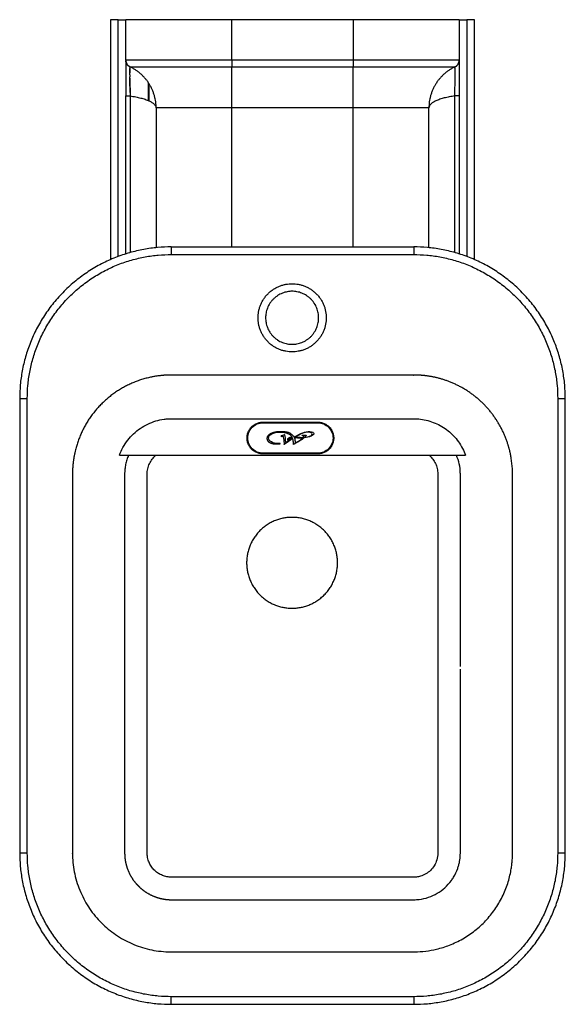
# Model space of a CAD drawing. Units: millimetres. Extents: x -826 to 586, y -866 to 605.
# Drawn here: x 226 to 586, y -866 to -216 of the extents above; entities that cross this region are included whole.
import ezdxf

# ---------------------------------------------------------------- set-up
doc = ezdxf.new("R2010")
doc.units = ezdxf.units.MM
doc.header["$MEASUREMENT"] = 0
for name, color, linetype in [('Default', 7, 'Continuous'), ('Linee visibili 2D', 7, 'Continuous'), ('Linee visibili 2D - Tangent', 7, 'Continuous')]:
    doc.layers.add(name, color=color, linetype=linetype)

msp = doc.modelspace()

# ---------------------------------------------------------------- linework, layer by layer
at = {"layer": 'Default'}
for points in [[(295.22, -642.67), (295.22, -761.9)], [(363.47, -797.27), (405.6, -797.27)]]:
    msp.add_lwpolyline(points, dxfattribs=at)
at = {"layer": 'Linee visibili 2D'}
for points, degree in [([(290.98, -216.31), (288.48, -216.31), (285.98, -216.31)], 2), ([(285.98, -216.31), (285.98, -295.49), (285.98, -374.66)], 2), ([(290.98, -216.31), (293.48, -216.31), (295.98, -216.31)], 2), ([(295.98, -242.98), (295.98, -229.65), (295.98, -216.31)], 2), ([(365.98, -216.31), (330.98, -216.31), (295.98, -216.31)], 2), ([(445.98, -216.31), (405.98, -216.31), (365.98, -216.31)], 2), ([(515.98, -216.31), (480.98, -216.31), (445.98, -216.31)], 2), ([(515.98, -216.31), (515.98, -229.65), (515.98, -242.98)], 2), ([(515.98, -216.31), (518.48, -216.31), (520.98, -216.31)], 2), ([(525.98, -216.31), (523.48, -216.31), (520.98, -216.31)], 2), ([(525.98, -374.66), (525.98, -295.49), (525.98, -216.31)], 2), ([(295.98, -243.06), (295.98, -254.86), (295.98, -266.66)], 2), ([(515.98, -243.09), (515.98, -254.87), (515.98, -266.66)], 2), ([(298.83, -247.49), (298.74, -247.45), (298.73, -248.82), (298.73, -251.43)], 3), ([(298.73, -252.84), (298.73, -252.84), (298.73, -252.83)], 2), ([(298.73, -253.01), (298.73, -253), (298.73, -253)], 2), ([(298.73, -254.94), (298.73, -258.29), (298.74, -262.41), (298.83, -266.66)], 3), ([(295.98, -370.92), (295.98, -318.79), (295.98, -266.66)], 2), ([(515.98, -266.66), (515.98, -318.79), (515.98, -370.92)], 2), ([(315.98, -274.6), (315.98, -320.71), (315.98, -366.82)], 2), ([(495.98, -366.82), (495.98, -320.71), (495.98, -274.6)], 2), ([(325.98, -366.31), (405.98, -366.31), (485.98, -366.31)], 2), ([(225.98, -466.31), (225.98, -616.31), (225.98, -766.31)], 2), ([(585.98, -766.31), (585.98, -616.31), (585.98, -466.31)], 2), ([(398.27, -491.24), (398.37, -491.34), (398.46, -491.43)], 2), ([(399.57, -490.83), (399, -491.01), (398.44, -491.18)], 2), ([(400.61, -490.48), (400.14, -490.64), (399.79, -490.76), (399.57, -490.83)], 3), ([(400.86, -490.4), (400.73, -490.44), (400.61, -490.48)], 2), ([(401.49, -495.52), (401.49, -493.34), (401.28, -491.63), (400.86, -490.4)], 3), ([(402.97, -493.7), (403.04, -493.07), (403.58, -492.67), (404.58, -492.49)], 3), ([(403.24, -494.69), (403.51, -494.5), (403.96, -494.21), (404.58, -493.8)], 3), ([(404.58, -489.48), (405.74, -490.08), (406.56, -490.89), (407.04, -491.91)], 3), ([(405.78, -491.91), (405.48, -491.4), (405.08, -490.94), (404.58, -490.55)], 3), ([(406, -492.38), (405.45, -492.38), (404.98, -492.41), (404.58, -492.49)], 3), ([(406.14, -492.78), (405.96, -492.9), (405.78, -493.02)], 2), ([(405.94, -492.56), (405.99, -492.53), (406.04, -492.5)], 2), ([(406.04, -492.5), (406.02, -492.44), (406, -492.38)], 2), ([(406.17, -492.9), (406.15, -492.84), (406.14, -492.78)], 2), ([(407.47, -492.39), (407.34, -492.38), (407.21, -492.38)], 2), ([(407.21, -492.38), (407.57, -493.19), (407.75, -494.25), (407.75, -495.57)], 3), ([(407.59, -491.91), (409.25, -491.99), (410.69, -492.03), (411.92, -492.03)], 3), ([(411.92, -492.03), (412.5, -492.02), (413.09, -492.01)], 2), ([(412.34, -490.91), (412.34, -490.8), (412.34, -490.7)], 2), ([(412.34, -490.7), (413.7, -490.7), (415.07, -490.7)], 2), ([(412.57, -490.91), (412.45, -490.91), (412.34, -490.91)], 2), ([(415.07, -490.7), (414.91, -491.09), (414.58, -491.51), (414.06, -491.96)], 3), ([(397.76, -496.21), (397.73, -496.15), (397.7, -496.1)], 2), ([(400.39, -496.68), (400.49, -496.61), (400.59, -496.55)], 2), ([(400.59, -496.55), (401.92, -495.62), (403.24, -494.69)], 2), ([(403.35, -494.27), (402.44, -494.9), (401.82, -495.32), (401.49, -495.52)], 3), ([(406.57, -496.74), (406.58, -496.46), (406.58, -496.18)], 2), ([(407.75, -495.57), (407.75, -495.68), (407.75, -495.78)], 2), ([(291.72, -503.89), (348.73, -503.89), (405.75, -503.89)], 2), ([(405.75, -503.89), (462.95, -503.89), (520.16, -503.89)], 2), ([(295.22, -636.81), (295.22, -639.08), (295.22, -641.36)], 2), ([(295.22, -641.55), (295.22, -642.11), (295.22, -642.67)], 2), ([(345.08, -797.27), (354.27, -797.27), (363.47, -797.27)], 2), ([(325.98, -866.31), (405.98, -866.31), (485.98, -866.31)], 2)]:
    msp.add_open_spline(points, degree=degree, dxfattribs=at)
for points, weights in [([(295.98, -242.98), (295.98, -246.14), (298.83, -247.49)], [1, 0.845154254717, 1]), ([(296.49, -245.18), (296.1, -244.37), (296, -243.48)], [1, 0.985295636186, 1]), ([(298.52, -247.33), (297.68, -246.85), (297.07, -246.09)], [1, 0.982543345729, 1]), ([(513.12, -247.49), (515.98, -246.14), (515.98, -242.98)], [1, 0.845154254707, 1]), ([(513.81, -247.1), (514.32, -246.75), (514.73, -246.28)], [1, 0.992579925392, 1]), ([(515.57, -244.95), (515.81, -244.38), (515.91, -243.77)], [1, 0.992579860238, 1]), ([(515.97, -243.14), (515.97, -243.1), (515.98, -243.06)], [1, 0.999967008943, 1]), ([(298.73, -252.67), (298.73, -252.75), (298.73, -252.83)], [1, 0.9999999999, 1]), ([(298.73, -252.84), (298.73, -252.92), (298.73, -253)], [1, 0.999999999777, 1]), ([(298.73, -253.01), (298.73, -253.09), (298.73, -253.17)], [1, 0.999999999787, 1]), ([(298.73, -253.18), (298.73, -253.17), (298.73, -253.17)], [1, 0.99999999999, 1]), ([(298.73, -253.18), (298.73, -253.26), (298.73, -253.33)], [1, 0.999999999922, 1]), ([(298.73, -253.35), (298.73, -253.34), (298.73, -253.33)], [1, 0.999999999983, 1]), ([(298.73, -253.35), (298.73, -253.43), (298.73, -253.51)], [1, 0.999999999987, 1]), ([(315.98, -274.6), (315.98, -255.63), (298.83, -247.49)], [1, 0.845154254731, 1]), ([(513.12, -247.49), (495.98, -255.63), (495.98, -274.6)], [1, 0.845154254733, 1]), ([(298.73, -253.53), (298.73, -253.52), (298.73, -253.51)], [1, 0.999999999975, 1]), ([(298.73, -253.53), (298.73, -253.6), (298.73, -253.68)], [1, 0.999999999998, 1]), ([(298.73, -253.7), (298.73, -253.69), (298.73, -253.68)], [1, 0.999999999967, 1]), ([(298.73, -253.7), (298.73, -253.78), (298.73, -253.85)], [1, 0.999999999966, 1]), ([(298.73, -253.88), (298.73, -253.87), (298.73, -253.85)], [1, 0.999999999958, 1]), ([(298.73, -253.88), (298.73, -253.96), (298.73, -254.03)], [1, 0.9999999999, 1]), ([(325.98, -366.31), (225.98, -366.31), (225.98, -466.31)], [1, 0.707106781187, 1]), ([(585.98, -466.31), (585.98, -366.31), (485.98, -366.31)], [1, 0.707106781187, 1]), ([(398.44, -491.18), (398.36, -491.21), (398.27, -491.24)], [1, 0.999832290124, 1]), ([(404.58, -493.44), (403.96, -493.84), (403.35, -494.27)], [1, 0.999865223773, 1]), ([(404.58, -492.12), (405.17, -491.95), (405.78, -491.91)], [1, 0.994446412831, 1]), ([(404.58, -493.44), (405.26, -492.99), (405.94, -492.56)], [1, 0.999966160272, 1]), ([(406.58, -496.18), (406.59, -494.51), (406.17, -492.9)], [1, 0.991893261549, 1]), ([(295.22, -516.31), (295.22, -516.75), (295.22, -517.19)], [1, 0.999998922764, 1]), ([(295.22, -517.19), (295.22, -577), (295.22, -636.81)], [1, 0.999999999957, 1]), ([(225.98, -766.31), (225.98, -866.31), (325.98, -866.31)], [1, 0.707106781187, 1]), ([(295.22, -761.9), (295.22, -764.13), (295.22, -766.36)], [1, 0.999999986253, 1]), ([(295.22, -766.36), (295.22, -766.5), (295.22, -766.64)], [1, 0.999994304079, 1]), ([(295.22, -766.64), (295.22, -766.78), (295.23, -766.92)], [1, 0.99999045157, 1]), ([(295.23, -766.92), (295.23, -766.99), (295.23, -767.06)], [1, 0.999997211802, 1]), ([(485.98, -866.31), (585.98, -866.31), (585.98, -766.31)], [1, 0.707106781187, 1]), ([(295.23, -767.06), (295.23, -767.2), (295.24, -767.34)], [1, 0.999989885122, 1]), ([(295.24, -767.34), (295.24, -767.39), (295.24, -767.44)], [1, 0.999998725481, 1]), ([(295.24, -767.44), (295.24, -767.53), (295.25, -767.62)], [1, 0.999995757021, 1]), ([(295.25, -767.62), (295.29, -768.63), (295.4, -769.64)], [1, 0.999462422572, 1]), ([(295.4, -769.64), (295.4, -769.66), (295.4, -769.67)], [1, 0.999999888911, 1]), ([(295.4, -769.67), (295.45, -770.18), (295.53, -770.69)], [1, 0.999864119696, 1]), ([(295.53, -770.69), (295.53, -770.73), (295.54, -770.78)], [1, 0.999998716499, 1]), ([(295.54, -770.78), (295.55, -770.87), (295.57, -770.96)], [1, 0.999995728099, 1]), ([(295.57, -770.96), (295.57, -770.98), (295.57, -770.99)], [1, 0.9999998885, 1]), ([(295.57, -770.99), (296.07, -774.27), (297.25, -777.38)], [1, 0.994292913964, 1]), ([(297.25, -777.38), (298.86, -781.61), (301.62, -785.2)], [1, 0.989439394216, 1]), ([(301.62, -785.2), (302.69, -786.59), (303.9, -787.85)], [1, 0.998399700511, 1]), ([(303.9, -787.85), (303.97, -787.92), (304.03, -787.98)], [1, 0.999995690022, 1]), ([(304.03, -787.98), (304.16, -788.12), (304.3, -788.25)], [1, 0.999981086036, 1]), ([(304.3, -788.25), (304.61, -788.56), (304.93, -788.86)], [1, 0.999897932125, 1]), ([(304.93, -788.86), (304.96, -788.89), (304.99, -788.92)], [1, 0.999999129609, 1]), ([(304.99, -788.92), (305.06, -788.99), (305.13, -789.05)], [1, 0.999995141384, 1]), ([(305.13, -789.05), (306.75, -790.56), (308.58, -791.82)], [1, 0.997437479833, 1]), ([(308.58, -791.82), (308.66, -791.87), (308.74, -791.93)], [1, 0.999995119748, 1]), ([(308.74, -791.93), (308.74, -791.93), (308.74, -791.93)], [1, 0.999999995153, 1]), ([(308.74, -791.93), (308.86, -792.01), (308.98, -792.09)], [1, 0.999989661452, 1]), ([(308.98, -792.09), (309.02, -792.11), (309.06, -792.14)], [1, 0.999998707614, 1]), ([(309.06, -792.14), (309.09, -792.16), (309.13, -792.19)], [1, 0.999999051468, 1]), ([(309.13, -792.19), (313.4, -795), (318.34, -796.28)], [1, 0.986575450364, 1]), ([(318.34, -796.28), (320.96, -796.96), (323.66, -797.18)], [1, 0.996166295764, 1]), ([(323.66, -797.18), (324.11, -797.21), (324.57, -797.24)], [1, 0.999891099128, 1]), ([(324.57, -797.24), (324.71, -797.24), (324.85, -797.25)], [1, 0.999989651084, 1]), ([(324.85, -797.25), (324.94, -797.25), (325.03, -797.25)], [1, 0.999995685418, 1]), ([(325.03, -797.25), (325.17, -797.26), (325.31, -797.26)], [1, 0.99998964646, 1]), ([(325.31, -797.26), (325.36, -797.26), (325.41, -797.27)], [1, 0.999998700911, 1]), ([(325.41, -797.27), (325.48, -797.27), (325.55, -797.27)], [1, 0.999997551187, 1]), ([(325.55, -797.27), (325.76, -797.27), (325.96, -797.27)], [1, 0.99997325336, 1]), ([(325.96, -797.27), (325.99, -797.27), (326.01, -797.27)], [1, 0.999999860068, 1]), ([(326.01, -797.27), (335.54, -797.27), (345.08, -797.27)], [1, 0.999999999424, 1])]:
    msp.add_rational_spline(points, weights, degree=2, dxfattribs=at)
for points, knots in [([(298.73, -252.67), (298.73, -252.24), (298.73, -251.47), (298.73, -250.23), (298.74, -249.13), (298.75, -248.28), (298.77, -247.84), (298.78, -247.68), (298.79, -247.61)], [0, 0, 0, 0, 1.289555, 2.305183, 3.721563, 4.588182, 4.8647, 5.061135, 5.061135, 5.061135, 5.061135]), ([(298.79, -264.27), (298.79, -263.92), (298.78, -263.21), (298.76, -261.7), (298.74, -258.64), (298.73, -255.94), (298.73, -254.03)], [0, 0, 0, 0, 1.062187, 2.138757, 4.515217, 10.245607, 10.245607, 10.245607, 10.245607]), ([(298.83, -266.66), (300.08, -266.83), (302.44, -267.22), (305.76, -267.96), (308.66, -268.81), (310.81, -269.64), (312.28, -270.36), (313.21, -270.9), (314.02, -271.46), (314.69, -272.03), (315.23, -272.62), (315.64, -273.23), (315.9, -273.86), (315.97, -274.3), (315.97, -274.51)], [0, 0, 0, 0, 3.785747, 7.160026, 10.197795, 12.858785, 14.039641, 15.118956, 16.097709, 16.979542, 17.771479, 18.48543, 19.165362, 19.807517, 19.807517, 19.807517, 19.807517]), ([(291.79, -503.89), (292.43, -502.1), (293.99, -498.64), (297.11, -493.86), (300.94, -489.6), (305.4, -485.99), (310.37, -483.13), (315.68, -481.09), (320.3, -480.11), (323.53, -479.8), (325.09, -479.74), (325.8, -479.73), (326.33, -479.73), (350.28, -479.73), (403.23, -479.73), (456.08, -479.73), (485.41, -479.73), (485.73, -479.74), (487.4, -479.73), (490.64, -479.93), (495.38, -480.87), (500.08, -482.48), (504.56, -484.75), (508.65, -487.58), (512.34, -490.98), (515.57, -494.88), (518.24, -499.22), (519.6, -502.33), (520.16, -503.89)], [0, 0, 0, 0, 5.67735, 11.371493, 17.06532, 22.825902, 28.521991, 34.220156, 39.80789, 42.656835, 43.968799, 44.476091, 44.801257, 45.542494, 116.338107, 203.631282, 204.098251, 204.345119, 204.578602, 209.100802, 214.067308, 219.034106, 224.002164, 229.073616, 233.935442, 239.007319, 244.230488, 249.180464, 249.180464, 249.180464, 249.180464]), ([(404.58, -502.45), (398.53, -502.45), (392.48, -502.45), (386.43, -502.45), (385.18, -502.45), (382.57, -501.95), (379.18, -499.73), (376.95, -496.34), (376.45, -493.72), (376.45, -492.47), (376.45, -491.22), (376.95, -488.6), (379.18, -485.21), (382.57, -482.99), (385.18, -482.49), (386.43, -482.49), (392.48, -482.49), (398.53, -482.49), (404.58, -482.49)], [0, 0, 0, 0, 20, 20, 20, 24.146453, 28.639162, 33.13187, 37.278323, 37.278323, 37.278323, 41.424776, 45.917485, 50.410193, 54.556646, 54.556646, 54.556646, 74.556646, 74.556646, 74.556646, 74.556646]), ([(404.58, -482.49), (410.63, -482.49), (416.68, -482.49), (422.73, -482.49), (423.98, -482.49), (426.6, -482.99), (429.99, -485.21), (432.21, -488.6), (432.71, -491.22), (432.71, -492.47), (432.71, -493.72), (432.21, -496.34), (429.99, -499.73), (426.6, -501.95), (423.98, -502.45), (422.73, -502.45), (416.68, -502.45), (410.63, -502.45), (404.58, -502.45)], [0, 0, 0, 0, 20, 20, 20, 24.146453, 28.639162, 33.13187, 37.278323, 37.278323, 37.278323, 41.424776, 45.917485, 50.410193, 54.556646, 54.556646, 54.556646, 74.556646, 74.556646, 74.556646, 74.556646]), ([(397.7, -496.1), (397.3, -496.13), (396.97, -496.15), (396.69, -496.15), (394.83, -496.15), (393.27, -495.8), (392.02, -495.1), (390.78, -494.39), (390.15, -493.52), (390.15, -492.46), (390.15, -491.33), (390.85, -490.41), (392.26, -489.7), (393.66, -488.98), (395.47, -488.62), (397.7, -488.62), (399.63, -488.62), (401.3, -488.91), (402.73, -489.5), (403.45, -489.79), (404.07, -490.14), (404.58, -490.55)], [-101.587964, -101.587964, -101.587964, -101.587964, -100.587964, -100.587964, -100.587964, -99.587964, -99.587964, -99.587964, -98.587964, -98.587964, -98.587964, -97.587964, -97.587964, -97.587964, -96.587964, -96.587964, -96.587964, -95.587964, -95.587964, -95.587964, -95.083107, -95.083107, -95.083107, -95.083107]), ([(398.46, -491.43), (398.82, -491.33), (399.08, -491.27), (399.24, -491.27), (399.5, -491.27), (399.68, -491.36), (399.77, -491.52), (399.86, -491.68), (399.95, -492.08), (400.05, -492.71), (400.27, -494.2), (400.39, -495.53), (400.39, -496.68)], [-63.030873, -63.030873, -63.030873, -63.030873, -62.030873, -62.030873, -62.030873, -61.030873, -61.030873, -61.030873, -60.030873, -60.030873, -60.030873, -59.030873, -59.030873, -59.030873, -59.030873]), ([(413.58, -492.38), (412.88, -492.96), (411.84, -493.67), (410.47, -494.53), (409.1, -495.38), (407.8, -496.12), (406.57, -496.74)], [1, 1, 1, 1, 2, 2, 2, 3, 3, 3, 3]), ([(407.04, -491.91), (409.22, -490.59), (411.11, -489.65), (412.72, -489.07), (414.34, -488.49), (415.89, -488.2), (417.39, -488.2), (418.17, -488.2), (418.81, -488.32), (419.31, -488.55), (419.81, -488.78), (420.06, -489.08), (420.06, -489.45), (420.06, -490.1), (419.45, -490.71), (418.23, -491.25), (417.02, -491.8), (415.47, -492.18), (413.58, -492.38)], [110.080475, 110.080475, 110.080475, 110.080475, 111.080475, 111.080475, 111.080475, 112.080475, 112.080475, 112.080475, 113.080475, 113.080475, 113.080475, 114.080475, 114.080475, 114.080475, 115.080475, 115.080475, 115.080475, 116.080475, 116.080475, 116.080475, 116.080475]), ([(414.06, -491.96), (415.53, -491.82), (416.6, -491.61), (417.28, -491.35), (418.38, -490.92), (418.93, -490.39), (418.93, -489.76), (418.93, -489.43), (418.72, -489.17), (418.29, -488.97), (417.86, -488.77), (417.29, -488.67), (416.57, -488.67), (414.07, -488.67), (411.08, -489.75), (407.59, -491.91)], [155.666365, 155.666365, 155.666365, 155.666365, 156.666365, 156.666365, 156.666365, 157.666365, 157.666365, 157.666365, 158.666365, 158.666365, 158.666365, 159.666365, 159.666365, 159.666365, 160.666365, 160.666365, 160.666365, 160.666365]), ([(407.75, -495.78), (408.68, -495.3), (409.62, -494.74), (410.55, -494.11), (411.49, -493.48), (412.21, -492.92), (412.71, -492.44)], [183.631054, 183.631054, 183.631054, 183.631054, 184.631054, 184.631054, 184.631054, 185.631054, 185.631054, 185.631054, 185.631054]), ([(413.09, -492.01), (413.38, -491.71), (413.53, -491.46), (413.53, -491.25), (413.53, -491.04), (413.21, -490.93), (412.57, -490.91)], [116.080475, 116.080475, 116.080475, 116.080475, 117.080475, 117.080475, 117.080475, 118.080475, 118.080475, 118.080475, 118.080475]), ([(297.79, -503.89), (297.59, -504.36), (297.2, -505.32), (296.5, -507.32), (295.82, -509.9), (295.41, -512.56), (295.27, -514.43), (295.23, -515.51), (295.22, -516.04), (295.22, -516.31)], [0, 0, 0, 0, 1.564742, 3.104744, 6.338753, 9.558792, 11.169161, 11.969905, 12.783102, 12.783102, 12.783102, 12.783102]), ([(516.72, -643.28), (516.72, -601.09), (516.72, -558.69), (516.72, -516.14), (516.7, -513.74), (516.2, -509.57), (514.95, -505.7), (514.16, -503.89)], [0, 0, 0, 0, 126.584517, 127.207619, 127.626296, 133.800136, 139.749812, 139.749812, 139.749812, 139.749812]), ([(405.6, -797.27), (432.17, -797.27), (458.93, -797.27), (485.74, -797.27), (487.17, -797.27), (490.5, -797.07), (495.81, -795.87), (501.58, -793.24), (506.72, -789.47), (510.12, -785.69), (512.98, -781.39), (514.61, -777.93), (515.7, -774.39), (516.37, -771.43), (516.66, -768.9), (516.72, -766.98), (516.72, -766.3), (516.72, -725.73), (516.72, -685.31), (516.72, -645.15)], [0, 0, 0, 0, 79.718925, 80.27683, 80.426833, 84.013485, 90.257415, 96.697304, 102.913174, 109.297045, 111.872996, 118.368887, 120.720847, 122.988819, 127.468895, 128.316558, 128.759087, 129.523341, 250.014193, 250.014193, 250.014193, 250.014193])]:
    msp.add_open_spline(points, degree=3, knots=knots, dxfattribs=at)
for points, weights, degree, knots in [([(423.23, -413.12), (423.23, -430.62), (405.73, -430.62), (388.23, -430.62), (388.23, -413.12), (388.23, -395.62), (405.73, -395.62), (423.23, -395.62), (423.23, -413.12)], [1, 0.707106781187, 1, 0.707106781187, 1, 0.707106781187, 1, 0.707106781187, 1], 2, [0, 0, 0, 27.488954, 27.488954, 54.977908, 54.977908, 82.466863, 82.466863, 109.955817, 109.955817, 109.955817]), ([(404.58, -502.9), (395.51, -502.9), (386.43, -502.9), (376, -502.9), (376, -492.47), (376, -482.04), (386.43, -482.04), (395.51, -482.04), (404.58, -482.04)], [1, 1, 1, 0.707106781187, 1, 0.707106781187, 1, 1, 1], 2, [0, 0, 0, 19.5871, 19.5871, 35.977886, 35.977886, 52.368671, 52.368671, 71.955771, 71.955771, 71.955771]), ([(404.58, -482.04), (413.65, -482.04), (422.73, -482.04), (433.16, -482.04), (433.16, -492.47), (433.16, -502.9), (422.73, -502.9), (413.65, -502.9), (404.58, -502.9)], [1, 1, 1, 0.707106781187, 1, 0.707106781187, 1, 1, 1], 2, [0, 0, 0, 19.5871, 19.5871, 35.977886, 35.977886, 52.368671, 52.368671, 71.955771, 71.955771, 71.955771]), ([(404.58, -489.48), (404.4, -489.38), (404.21, -489.3), (404.01, -489.21), (402.55, -488.6), (400.7, -488.29), (398.48, -488.29), (395.75, -488.29), (393.51, -488.72), (391.75, -489.57), (389.99, -490.43), (389.11, -491.51), (389.11, -492.83), (389.11, -493.86), (389.7, -494.72), (390.9, -495.39), (392.09, -496.06), (393.6, -496.39), (395.43, -496.39), (396.34, -496.39), (397.12, -496.33), (397.76, -496.21)], [1, 0.999500739172, 0.999500739172, 1, 1, 1, 1, 1, 1, 1, 1, 1, 1, 1, 1, 1, 1, 1, 1, 1, 1, 1], 3, [0, 0, 0, 0, 0.62523, 0.62523, 0.62523, 1.62523, 1.62523, 1.62523, 2.62523, 2.62523, 2.62523, 3.62523, 3.62523, 3.62523, 4.625231, 4.625231, 4.625231, 5.625231, 5.625231, 5.625231, 6.62523, 6.62523, 6.62523, 6.62523]), ([(404.58, -492.12), (404.27, -492.21), (403.98, -492.32), (403.69, -492.46), (403.03, -492.77), (402.7, -493.08), (402.7, -493.38), (402.7, -493.51), (402.79, -493.61), (402.97, -493.7)], [1, 0.997747885629, 0.997747885629, 1, 1, 1, 1, 1, 1, 1], 3, [0, 0, 0, 0, 0.955183, 0.955183, 0.955183, 1.955183, 1.955183, 1.955183, 2.955183, 2.955183, 2.955183, 2.955183]), ([(405.78, -493.02), (405.31, -493.32), (404.83, -493.64), (404.71, -493.72), (404.58, -493.8)], [1, 0.999995298976, 1, 0.999999740569, 1], 2, [0, 0, 0, 1.135016, 1.135016, 1.434812, 1.434812, 1.434812]), ([(412.71, -492.44), (412.01, -492.47), (411.32, -492.48), (410.62, -492.48), (409.93, -492.48), (408.88, -492.45), (407.47, -492.39)], [1, 0.999829170379, 0.999829170379, 1, 1, 1, 1], 3, [0, 0, 0, 0, 2.08411, 2.08411, 2.08411, 3.08411, 3.08411, 3.08411, 3.08411])]:
    msp.add_rational_spline(points, weights, degree=degree, knots=knots, dxfattribs=at)
at = {"layer": 'Linee visibili 2D - Tangent'}
for points in [[(290.98, -372.64), (290.98, -294.48), (290.98, -216.31)], [(365.98, -242.98), (365.98, -229.65), (365.98, -216.31)], [(445.98, -216.31), (445.98, -229.65), (445.98, -242.98)], [(520.98, -216.31), (520.98, -294.48), (520.98, -372.64)], [(365.98, -242.98), (330.98, -242.98), (295.98, -242.98)], [(365.98, -242.98), (365.98, -245.23), (365.98, -247.49)], [(445.98, -242.98), (405.98, -242.98), (365.98, -242.98)], [(445.98, -242.98), (445.98, -245.23), (445.98, -247.49)], [(515.98, -242.98), (480.98, -242.98), (445.98, -242.98)], [(298.83, -247.49), (332.4, -247.49), (365.98, -247.49)], [(365.98, -274.6), (365.98, -261.05), (365.98, -247.49)], [(365.98, -247.49), (405.98, -247.49), (445.98, -247.49)], [(445.98, -274.6), (445.98, -261.05), (445.98, -247.49)], [(445.98, -247.49), (479.55, -247.49), (513.12, -247.49)], [(310.98, -269.74), (310.98, -263.88), (310.98, -258.02)], [(311.23, -258.41), (311.23, -264.13), (311.23, -269.86)], [(298.83, -266.66), (298.83, -318.36), (298.83, -370.07)], [(513.12, -370.07), (513.12, -318.36), (513.12, -266.66)], [(365.98, -274.6), (340.98, -274.6), (315.98, -274.6)], [(445.98, -274.6), (405.98, -274.6), (365.98, -274.6)], [(365.98, -366.31), (365.98, -320.46), (365.98, -274.6)], [(445.98, -366.31), (445.98, -320.46), (445.98, -274.6)], [(495.98, -274.6), (470.98, -274.6), (445.98, -274.6)], [(325.98, -366.31), (325.98, -368.81), (325.98, -371.31)], [(485.98, -366.31), (485.98, -368.81), (485.98, -371.31)], [(325.98, -371.31), (405.98, -371.31), (485.98, -371.31)], [(225.98, -466.31), (228.48, -466.31), (230.98, -466.31)], [(230.98, -766.31), (230.98, -616.31), (230.98, -466.31)], [(580.98, -466.31), (580.98, -616.31), (580.98, -766.31)], [(580.98, -466.31), (583.48, -466.31), (585.98, -466.31)], [(225.98, -766.31), (228.48, -766.31), (230.98, -766.31)], [(580.98, -766.31), (583.48, -766.31), (585.98, -766.31)], [(485.98, -861.31), (405.98, -861.31), (325.98, -861.31)], [(325.98, -866.31), (325.98, -863.81), (325.98, -861.31)], [(485.98, -861.31), (485.98, -863.81), (485.98, -866.31)]]:
    msp.add_open_spline(points, degree=2, dxfattribs=at)
for points, knots in [([(513.12, -266.66), (513.14, -265.78), (513.17, -263.84), (513.2, -260.75), (513.22, -257.08), (513.22, -253.5), (513.22, -250.55), (513.21, -248.9), (513.19, -248.11), (513.18, -247.79), (513.16, -247.62), (513.15, -247.55), (513.14, -247.51), (513.13, -247.49), (513.12, -247.49)], [0, 0, 0, 0, 2.64899, 5.803784, 9.284765, 13.661885, 16.546559, 18.121803, 18.604248, 18.938357, 19.060767, 19.12679, 19.165371, 19.183826, 19.183826, 19.183826, 19.183826]), ([(513.12, -266.66), (511.88, -266.83), (509.54, -267.21), (506.21, -267.95), (503.68, -268.69), (501.86, -269.36), (500.65, -269.88), (499.59, -270.4), (498.65, -270.95), (497.97, -271.44), (497.49, -271.84), (497.08, -272.22), (496.64, -272.72), (496.26, -273.35), (496.02, -273.97), (495.98, -274.4), (495.98, -274.6)], [0, 0, 0, 0, 3.739243, 7.129849, 10.21292, 11.659942, 12.944754, 14.143675, 15.218604, 16.200927, 16.650386, 17.081206, 17.897174, 18.625015, 19.28892, 19.892429, 19.892429, 19.892429, 19.892429]), ([(310.08, -516.37), (310.08, -516.07), (310.09, -515.49), (310.17, -514.33), (310.49, -512.26), (311.44, -509.43), (313.31, -506.36), (314.95, -504.65), (315.87, -503.89)], [0, 0, 0, 0, 0.875333, 1.747265, 3.493957, 7.145592, 10.636729, 14.222333, 14.222333, 14.222333, 14.222333]), ([(496.13, -503.89), (497, -504.62), (498.61, -506.29), (500.43, -509.26), (501.57, -512.55), (501.86, -514.93), (501.86, -516.22), (501.86, -516.48), (501.86, -558.08), (501.86, -641.09), (501.86, -724.28), (501.86, -766.11), (501.86, -767.95), (501.42, -770.92), (499.69, -774.82), (497.16, -777.98), (494.07, -780.35), (490.84, -781.76), (488.29, -782.28), (486.83, -782.4), (486.23, -782.41), (485.94, -782.41), (485.69, -782.41), (472.26, -782.41), (437.74, -782.41), (384.78, -782.41), (344.96, -782.41), (326.28, -782.41), (326.16, -782.41), (325.13, -782.41), (323.07, -782.22), (320.12, -781.34), (317.41, -779.95), (315.02, -778.08), (313.38, -776.2), (312.28, -774.52), (311.58, -773.21), (311, -771.79), (310.52, -770.23), (310.23, -768.72), (310.11, -767.48), (310.08, -766.77), (310.08, -766.38), (310.08, -766.11), (310.08, -753.49), (310.08, -724.37), (310.08, -641.49), (310.08, -570.79), (310.08, -516.64), (310.08, -516.37)], [0, 0, 0, 0, 3.421328, 6.910209, 10.395277, 13.826924, 14.06167, 14.244748, 14.606056, 138.869795, 263.27966, 264.1626, 264.367905, 268.803185, 273.081979, 277.049415, 280.863599, 284.682644, 287.549152, 288.624291, 289.090769, 289.335573, 289.511061, 289.847996, 329.614838, 393.072601, 448.708045, 449.094699, 449.094699, 449.094699, 452.182635, 455.271275, 458.28188, 461.293951, 464.307587, 465.735673, 467.322796, 468.751469, 470.339273, 472.205216, 473.356641, 474.069709, 474.343646, 474.537093, 474.879703, 512.207306, 561.894164, 723.5043, 724.327615, 724.327615, 724.327615, 724.327615]), ([(550.14, -777.73), (550.32, -776.73), (550.62, -774.73), (550.89, -772.19), (551.02, -770.42), (551.07, -769.38), (551.1, -768.66), (551.12, -767.96), (551.14, -767.18), (551.14, -766.34), (551.14, -765.63), (551.14, -736.31), (551.14, -678.27), (551.14, -595.51), (551.14, -541.59), (551.14, -516.53), (551.14, -515.17), (551.04, -511.53), (550.66, -508.03), (550.27, -505.67)], [0, 0, 0, 0, 3.056599, 6.056703, 7.661162, 8.385525, 9.179448, 9.82322, 10.491716, 11.509334, 12.333589, 12.636533, 99.470476, 186.433629, 260.933798, 261.222425, 261.618225, 264.999459, 272.161054, 272.161054, 272.161054, 272.161054]), ([(260.8, -516.31), (260.8, -516.78), (260.8, -544.52), (260.8, -572.33), (260.8, -599.82)], [0, 0, 0, 0, 0.999531, 83.483296, 83.483296, 83.483296, 83.483296]), ([(260.83, -768.17), (260.94, -772.25), (261.96, -780.57), (265.8, -792.44), (271.81, -803.36), (279.62, -812.81), (289.05, -820.65), (299.79, -826.6), (311.52, -830.46), (320.14, -831.58), (325.15, -831.69), (326.11, -831.69), (353.06, -831.69), (398.05, -831.69), (450.89, -831.69), (477.52, -831.69), (485.91, -831.69), (488.78, -831.68), (493.89, -831.34), (501.63, -829.95), (509.91, -827.36), (518.44, -823.27), (526.45, -817.85), (533.57, -811.32), (539.65, -803.81), (544.56, -795.49), (548.12, -786.74), (549.62, -780.69), (550.14, -777.73)], [0, 0, 0, 0, 12.216827, 25.051199, 37.249188, 49.453582, 61.6648, 73.882321, 86.105106, 98.572262, 99.816356, 101.154858, 101.443024, 180.669099, 236.135715, 259.970926, 260.542621, 261.320616, 268.558587, 275.878543, 284.885341, 294.532749, 304.176164, 313.815332, 323.450236, 333.080907, 342.707901, 351.728483, 351.728483, 351.728483, 351.728483])]:
    msp.add_open_spline(points, degree=3, knots=knots, dxfattribs=at)
for points, weights in [([(295.98, -266.66), (297.4, -266.66), (298.83, -266.66)], [1, 0.999999999115, 1]), ([(515.98, -266.66), (514.55, -266.66), (513.12, -266.66)], [1, 0.999999999764, 1]), ([(230.98, -466.31), (230.98, -371.31), (325.98, -371.31)], [1, 0.707106781187, 1]), ([(485.98, -371.31), (580.98, -371.31), (580.98, -466.31)], [1, 0.707106781187, 1]), ([(325.98, -861.31), (230.98, -861.31), (230.98, -766.31)], [1, 0.707106781187, 1]), ([(580.98, -766.31), (580.98, -861.31), (485.98, -861.31)], [1, 0.707106781187, 1])]:
    msp.add_rational_spline(points, weights, degree=2, dxfattribs=at)
for points, weights, degree, knots in [([(428.23, -413.12), (428.23, -390.62), (405.73, -390.62), (383.23, -390.62), (383.23, -413.12), (383.23, -435.62), (405.73, -435.62), (428.23, -435.62), (428.23, -413.12)], [1, 0.707106781187, 1, 0.707106781187, 1, 0.707106781187, 1, 0.707106781187, 1], 2, [0, 0, 0, 35.342941, 35.342941, 70.685882, 70.685882, 106.028823, 106.028823, 141.371765, 141.371765, 141.371765]), ([(550.27, -505.67), (549.78, -502.65), (548.33, -496.53), (544.84, -487.69), (540.01, -479.33), (534.01, -471.76), (526.96, -465.15), (519, -459.65), (510.32, -455.38), (501.82, -452.67), (494.47, -451.35), (489.64, -450.97), (487.13, -450.91), (486.27, -450.9), (485.8, -450.9), (453.76, -450.9), (400.64, -450.9), (347.33, -450.9), (325.38, -450.9), (320.55, -450.99), (312.07, -452.01), (300.38, -455.74), (289.59, -461.59), (280.08, -469.34), (272.18, -478.71), (266.17, -489.38), (262.23, -500.98), (261.08, -509.06), (260.88, -513.12), (260.83, -514.18), (260.8, -515.25), (260.8, -516.31)], [1, 1, 1, 1, 1, 1, 1, 1, 1, 1, 1, 1, 1, 1, 1, 1, 1, 1, 1, 1, 1, 1, 1, 1, 1, 1, 1, 1, 1, 0.999799073075, 0.999799073075, 1], 3, [0, 0, 0, 0, 9.193024, 18.817214, 28.445665, 38.078786, 47.717256, 57.360752, 67.00855, 76.660248, 84.061764, 89.372061, 91.179914, 91.59703, 91.961188, 92.57063, 187.726335, 251.303854, 252.523164, 253.566796, 265.795795, 278.020515, 290.239155, 302.450617, 314.653629, 326.849614, 339.038942, 351.230645, 351.230645, 351.230645, 354.430938, 354.430938, 354.430938, 354.430938]), ([(435.71, -574.85), (435.71, -604.85), (405.71, -604.85), (375.71, -604.85), (375.71, -574.85), (375.71, -544.85), (405.71, -544.85), (435.71, -544.85), (435.71, -574.85)], [1, 0.707106781187, 1, 0.707106781187, 1, 0.707106781187, 1, 0.707106781187, 1], 2, [0, 0, 0, 47.123961, 47.123961, 94.247922, 94.247922, 141.371883, 141.371883, 188.495844, 188.495844, 188.495844]), ([(260.8, -599.82), (260.8, -683.06), (260.8, -766.31), (260.8, -767.24), (260.83, -768.17)], [1, 1, 1, 0.999898123613, 1], 2, [4.126529, 4.126529, 4.126529, 4.792527, 4.792527, 6.65313, 6.65313, 6.65313])]:
    msp.add_rational_spline(points, weights, degree=degree, knots=knots, dxfattribs=at)

doc.saveas('drawing.dxf')
